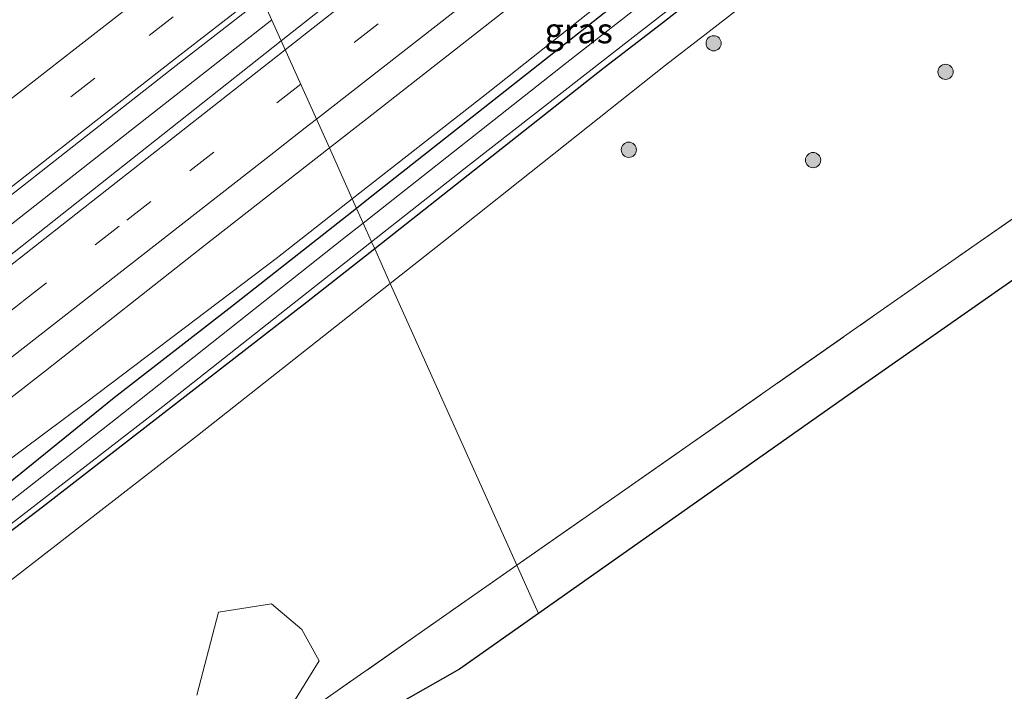
# Model space of a CAD drawing. Units: metres. Extents: x 270706 to 278028, y 575000 to 578677.
# Drawn here: x 274515 to 274613, y 577694 to 577760 of the extents above; entities that cross this region are included whole.
import ezdxf
from ezdxf.enums import TextEntityAlignment as Align

# ---------------------------------------------------------------- set-up
doc = ezdxf.new("R2010")
doc.units = ezdxf.units.M
doc.linetypes.add('IE-TERREINAFSCHEIDING', pattern=[10, 8, -2])
doc.linetypes.add('VW-3-9_STREEP', pattern=[12, 3, -9])
doc.layers.get('0').update_dxf_attribs({"lineweight": 25})
for name, color, linetype, lineweight in [('B-ME-BV-GELEIDECONSTRUCTIE-GELEIDERAIL-L-B1', 213, 'BV-GELEIDERAIL', 18), ('B-ME-GR-BOOM-GV-B6', 93, 'Continuous', 18), ('B-ME-GR-BOOM-S-B1', 93, 'Continuous', 18), ('B-ME-GW-INSTEEKWATERGANG-L-B1', 10, 'Continuous', 25), ('B-ME-GW-KRUINLIJN-L-B1', 93, 'Continuous', 18), ('B-ME-IE-GRASLAND-GV-B6', 93, 'Continuous', 18), ('B-ME-IE-GRONDWERKLIJN-GROND_NIETINGERICHT-GV-B6', 253, 'Continuous', 18), ('B-ME-IE-HULPGEOMETRIE-L-B1', 53, 'Continuous', 18), ('B-ME-IE-TERREINAFSCHEIDING-RASTERHEKWERK-L-B1', 8, 'IE-TERREINAFSCHEIDING', 18), ('B-ME-KG-KADASTRAAL-OPNAMEDTMGRENS-L-B1', 10, 'Continuous', 25), ('B-ME-OG-WATER-GV-B6', 153, 'Continuous', 18), ('B-ME-VH-VERH_SOORT-BITUMEN-GV-B6', 8, 'IE-TERREINAFSCHEIDING-NATUURLIJK-HOUTWAL', 18), ('B-ME-VW-MARKERING-39STREEP-015-L-B1', 255, 'VW-3-9_STREEP', 18), ('B-ME-VW-MARKERING-STREEP-015-L-B1', 7, 'Continuous', 18)]:
    doc.layers.add(name, color=color, linetype=linetype, lineweight=lineweight)
doc.styles.add('NLCS-ISO', font='NLCS-ISO.TTF')
doc.linetypes.add('BV-GELEIDERAIL', pattern='A,10,-3,[108,NLCS.SHX,S=1,R=0,X=0,Y=0],-3', length=16)
doc.linetypes.add('IE-TERREINAFSCHEIDING-NATUURLIJK-HOUTWAL', pattern='A,7,-1.5,[67,NLCS.SHX,S=0.75,R=45,X=0,Y=0],-1.5,7,-1.5,[70,NLCS.SHX,S=0.75,R=0,X=0,Y=0],-1.5', length=20)

# ---------------------------------------------------------------- blocks, each defined once
blk = doc.blocks.new('boom')
blk.add_hatch(color=256).paths.add_polyline_path([(-0.75, 0, 1), (0.75, 0, 1)])
blk.add_circle((0, 0), 0.75)

msp = doc.modelspace()

# ---------------------------------------------------------------- linework, layer by layer
at = {"layer": 'B-ME-BV-GELEIDECONSTRUCTIE-GELEIDERAIL-L-B1'}
msp.add_polyline3d([(274540.1874, 577759.9978, 2.09), (274526.1757, 577748.9748, 2.098), (274509.3829, 577735.8117, 2.104), (274490.9947, 577721.2837, 2.107), (274473.1798, 577707.2877, 2.14), (274466.8418, 577702.3816, 2.135), (274455.2529, 577693.3943, 2.125), (274435.282, 577677.8309, 2.116), (274417.3335, 577663.9602, 2.122), (274393.9749, 577646.3032, 2.101), (274375.7857, 577632.7497, 2.077), (274353.1444, 577616.2718, 2.074), (274329.3443, 577599.0996, 2.029), (274307.5154, 577583.7836, 2.1)], dxfattribs=at)
at = {"layer": 'B-ME-GR-BOOM-GV-B6'}
msp.add_polyline3d([(274532.798, 577693.299, 1.525), (274534.924, 577701.494, 1.495), (274540.156, 577702.298, 1.534), (274543.154, 577699.762, 1.528), (274544.852, 577696.678, 1.528), (274540.289, 577689.275, 1.528)], dxfattribs=at)
at = {"layer": 'B-ME-GW-INSTEEKWATERGANG-L-B1'}
for points in [[(274616.457, 577789.199, 0.363), (274606.978, 577781.723, 0.417), (274578.662, 577759.595, 0.003)], [(274573.005, 577760.657, -0.022), (274549.751, 577742.311, -0.013), (274548.553, 577741.367, -0.012)], [(274578.662, 577759.595, 0.003), (274573.018, 577755.257, 0.186), (274550.347, 577737.371, 0.242)], [(274548.553, 577741.367, -0.012), (274536.248, 577731.67, -0.001), (274524.62, 577722.661, 0.01), (274509.115, 577710.121, -0.04), (274494.367, 577698.933, -0.052), (274477.238, 577685.971, -0.034), (274476.659, 577685.519, -0.035), (274449.532, 577664.329, -0.084)], [(274550.347, 577737.371, 0.242), (274543.617, 577732.061, 0.258), (274517.534, 577711.87, 0.105), (274496.317, 577695.682, 0.198), (274478.389, 577682.407, 0.18), (274472.708, 577678.201, 0.174), (274454.747, 577664.729, 0.055), (274426.592, 577642.874, -0.021), (274394.046, 577618.396, 0.117), (274360.917, 577594.246, 0.129), (274329.641, 577572.034, 0.153), (274299.751, 577551.459, 0.279)]]:
    msp.add_polyline3d(points, dxfattribs=at)
at = {"layer": 'B-ME-GW-KRUINLIJN-L-B1'}
for points in [[(274592.836, 577776.47, 0.302), (274582.181, 577769.203, 0.491), (274561.537, 577752.791, 0.491), (274548.134, 577742.301, 0.545)], [(274548.134, 577742.301, 0.545), (274540.747, 577736.519, 0.574), (274521.92, 577722.271, 0.677), (274498.543, 577704.856, 0.845), (274478.966, 577690.62, 1.083), (274464.83, 577680.757, 1.248), (274451.504, 577670.686, 1.422), (274439.554, 577661.39, 1.406), (274420.911, 577647.328, 1.4), (274402.173, 577633.136, 1.386), (274381.419, 577617.494, 1.411), (274361.407, 577603.033, 1.325), (274339.993, 577587.366, 1.317), (274317.466, 577571.713, 1.337), (274296.097, 577557.219, 1.434)]]:
    msp.add_polyline3d(points, dxfattribs=at)
at = {"layer": 'B-ME-IE-GRASLAND-GV-B6'}
for points in [[(274633.4383, 577830.2033, 1.3205), (274606.974, 577809.628, 1.359), (274584.2307, 577791.7912, 1.2573), (274561.335, 577773.835, 1.155), (274549.333, 577764.416, 1.175), (274541.121, 577757.92, 1.193), (274539.246, 577762.095, 1.455)], [(274614.455, 577793.404, 0.446), (274592.836, 577776.47, 0.302), (274582.181, 577769.203, 0.491), (274561.537, 577752.791, 0.491), (274548.134, 577742.301, 0.545), (274545.8713, 577747.339, 1.1515), (274549.2936, 577750.0112, 1.1399), (274565.0229, 577762.3645, 1.1274), (274580.8313, 577774.6155, 1.0821), (274596.5472, 577786.986, 1.1196), (274612.3028, 577799.3048, 1.1384), (274628.0894, 577811.7058, 1.1721)], [(274615.329, 577791.529, -0.329), (274594.428, 577775.39, -0.329), (274574.124, 577759.534, -0.329), (274569.319, 577755.766, -0.329), (274549.208, 577739.908, -0.329), (274548.553, 577741.367, -0.012), (274549.751, 577742.311, -0.013), (274573.005, 577760.657, -0.022), (274592.836, 577776.47, 0.302)], [(274616.457, 577789.199, 0.363), (274606.978, 577781.723, 0.417), (274578.662, 577759.595, 0.003), (274573.018, 577755.257, 0.186), (274550.347, 577737.371, 0.242), (274550.045, 577738.044, -0.333), (274559.619, 577745.588, -0.329), (274575.583, 577758.054, -0.329), (274594.221, 577772.561, -0.329), (274613.684, 577787.745, -0.329)], [(274618.15, 577785.615, 0.701), (274599.528, 577771.382, 0.407), (274583.248, 577758.742, 0.242), (274579.067, 577755.492, 0.265), (274557.01, 577737.995, 0.349), (274551.883, 577733.951, 0.359), (274550.347, 577737.371, 0.242), (274573.018, 577755.257, 0.186), (274578.662, 577759.595, 0.003), (274606.978, 577781.723, 0.417), (274616.457, 577789.199, 0.363)], [(274548.134, 577742.301, 0.545), (274561.537, 577752.791, 0.491), (274582.181, 577769.203, 0.491), (274592.836, 577776.47, 0.302), (274573.005, 577760.657, -0.022), (274549.751, 577742.311, -0.013), (274548.553, 577741.367, -0.012), (274548.134, 577742.301, 0.545)], [(274308.612, 577587.318, 1.471), (274349.316, 577616.221, 1.471), (274386.248, 577643.292, 1.478), (274422.465, 577670.781, 1.483), (274458.769, 577699.094, 1.451), (274494.535, 577727.075, 1.476), (274530.453, 577755.236, 1.452), (274539.246, 577762.095, 1.455)], [(274539.246, 577762.095, 1.455), (274541.121, 577757.92, 1.193), (274509.353, 577732.792, 1.265), (274508.852, 577732.8, 1.265), (274494.235, 577721.649, 1.28), (274492.994, 577721.842, 1.262), (274491.968, 577721.058, 1.256), (274491.853, 577719.825, 1.298), (274467.96, 577701.166, 1.325), (274462.543, 577696.936, 1.331), (274461.417, 577697.079, 1.292), (274460.384, 577696.372, 1.292), (274460.23, 577695.197, 1.376), (274430.821, 577672.079, 1.415)], [(274634.345, 577748.952, 1.771), (274597.076, 577722.88, 1.768), (274566.519, 577701.354, 1.818), (274564.379, 577706.12, 1.435), (274573.716, 577712.649, 1.399), (274599.93, 577730.969, 1.204), (274629.547, 577751.648, 1.312)], [(274333.109, 577585.434, 1.502), (274369.914, 577612.034, 1.55), (274400.93, 577634.905, 1.586), (274428.1, 577655.465, 1.592), (274454.729, 577676.091, 1.541), (274470.5655, 577688.3527, 1.5643), (274486.2992, 577700.6998, 1.4554), (274502.0463, 577713.0298, 1.3682), (274517.8305, 577725.3127, 1.2735), (274533.5305, 577737.7029, 1.1931), (274545.8713, 577747.339, 1.1515)], [(274545.8713, 577747.339, 1.1515), (274548.134, 577742.301, 0.545), (274540.747, 577736.519, 0.574), (274521.92, 577722.271, 0.677), (274498.543, 577704.856, 0.845), (274478.966, 577690.62, 1.083), (274464.83, 577680.757, 1.248), (274451.504, 577670.686, 1.422), (274439.554, 577661.39, 1.406), (274420.911, 577647.328, 1.4), (274402.173, 577633.136, 1.386), (274381.419, 577617.494, 1.411), (274361.407, 577603.033, 1.325), (274339.993, 577587.366, 1.317)], [(274478.966, 577690.62, 1.083), (274498.543, 577704.856, 0.845), (274521.92, 577722.271, 0.677), (274540.747, 577736.519, 0.574), (274548.134, 577742.301, 0.545), (274548.553, 577741.367, -0.012), (274536.248, 577731.67, -0.001), (274524.62, 577722.661, 0.01), (274509.115, 577710.121, -0.04), (274494.367, 577698.933, -0.052), (274477.238, 577685.971, -0.034)], [(274477.238, 577685.971, -0.034), (274494.367, 577698.933, -0.052), (274509.115, 577710.121, -0.04), (274524.62, 577722.661, 0.01), (274536.248, 577731.67, -0.001), (274548.553, 577741.367, -0.012), (274549.208, 577739.908, -0.329), (274547.264, 577738.375, -0.327), (274524.758, 577720.529, -0.327), (274499.991, 577701.186, -0.27), (274485.129, 577690.415, -0.27)], [(274329.033, 577572.174, -0.279), (274359.037, 577593.278, -0.294), (274380.396, 577608.731, -0.27), (274402.189, 577624.794, -0.27), (274424.345, 577641.835, -0.333), (274433.274, 577648.33, -0.333), (274448.507, 577660.706, -0.333), (274468.176, 577675.442, -0.333), (274478.159, 577682.822, -0.333), (274497.71, 577697.276, -0.333), (274529.437, 577721.806, -0.333), (274550.045, 577738.044, -0.333), (274550.347, 577737.371, 0.242), (274543.617, 577732.061, 0.258), (274517.534, 577711.87, 0.105), (274496.317, 577695.682, 0.198), (274478.389, 577682.407, 0.18), (274472.708, 577678.201, 0.174), (274454.747, 577664.729, 0.055), (274426.592, 577642.874, -0.021), (274394.046, 577618.396, 0.117), (274360.917, 577594.246, 0.129), (274329.641, 577572.034, 0.153)], [(274329.641, 577572.034, 0.153), (274360.917, 577594.246, 0.129), (274394.046, 577618.396, 0.117), (274426.592, 577642.874, -0.021), (274454.747, 577664.729, 0.055), (274472.708, 577678.201, 0.174), (274478.389, 577682.407, 0.18), (274496.317, 577695.682, 0.198), (274517.534, 577711.87, 0.105), (274543.617, 577732.061, 0.258), (274550.347, 577737.371, 0.242), (274551.883, 577733.951, 0.359)], [(274551.883, 577733.951, 0.359), (274532.841, 577718.932, 0.394), (274511.827, 577702.645, 0.322), (274486.697, 577683.629, 0.241), (274480.411, 577678.771, 0.25), (274454.43, 577658.694, 0.289), (274426.664, 577637.162, 0.304), (274405.671, 577621.215, 0.394), (274383.291, 577604.585, 0.433), (274353.895, 577583.552, 0.352), (274327.826, 577565.306, 0.345)], [(274473.959, 577637.628, 1.765), (274488.193, 577650.85, 1.564), (274493.582, 577655.082, 1.55), (274501.35, 577661.185, 1.531), (274507.089, 577666.1, 1.453), (274540.289, 577689.275, 1.528), (274564.379, 577706.12, 1.435), (274566.519, 577701.354, 1.818), (274558.722, 577695.861, 1.831), (274552.005, 577692.032, 1.864), (274519.439, 577668.741, 1.804), (274495.338, 577651.922, 1.819), (274484.825, 577644.585, 1.825), (274473.959, 577637.628, 1.765)]]:
    msp.add_polyline3d(points, dxfattribs=at)
at = {"layer": 'B-ME-IE-GRONDWERKLIJN-GROND_NIETINGERICHT-GV-B6'}
for points in [[(274629.547, 577751.648, 1.312), (274599.93, 577730.969, 1.204), (274573.716, 577712.649, 1.399), (274564.379, 577706.12, 1.435), (274551.883, 577733.951, 0.359), (274557.01, 577737.995, 0.349), (274579.067, 577755.492, 0.265), (274583.248, 577758.742, 0.242), (274599.528, 577771.382, 0.407), (274618.15, 577785.615, 0.701)], [(274486.697, 577683.629, 0.241), (274511.827, 577702.645, 0.322), (274532.841, 577718.932, 0.394), (274551.883, 577733.951, 0.359)], [(274551.883, 577733.951, 0.359), (274564.379, 577706.12, 1.435), (274540.289, 577689.275, 1.528), (274544.852, 577696.678, 1.528), (274543.154, 577699.762, 1.528), (274540.156, 577702.298, 1.534), (274534.924, 577701.494, 1.495), (274532.798, 577693.299, 1.525)]]:
    msp.add_polyline3d(points, dxfattribs=at)
at = {"layer": 'B-ME-IE-HULPGEOMETRIE-L-B1'}
msp.add_polyline3d([(274519.315, 577806.485, -0.139), (274523.015, 577798.245, -0.348), (274523.965, 577796.129, -1.359), (274525.192, 577793.397, -1.363), (274525.982, 577791.636, -0.258), (274527.5401, 577788.1659, 1.9198), (274528.0639, 577786.9993, 1.9887), (274530.0026, 577782.6811, 1.2111), (274531.535, 577779.268, 1.144), (274531.809, 577778.66, 1.139), (274534.302, 577773.107, 1.261), (274534.782, 577772.038, 1.267), (274539.246, 577762.095, 1.455), (274541.121, 577757.92, 1.193), (274545.8713, 577747.339, 1.1515), (274548.134, 577742.301, 0.545), (274548.553, 577741.367, -0.012), (274549.208, 577739.908, -0.329), (274550.045, 577738.044, -0.333), (274550.347, 577737.371, 0.242), (274551.883, 577733.951, 0.359), (274564.379, 577706.12, 1.435), (274566.519, 577701.354, 1.818)], dxfattribs=at)
at = {"layer": 'B-ME-IE-TERREINAFSCHEIDING-RASTERHEKWERK-L-B1'}
for points in [[(274564.379, 577706.12, 1.435), (274573.716, 577712.649, 1.399), (274599.93, 577730.969, 1.204), (274629.547, 577751.648, 1.312), (274632.345, 577753.61, 1.322), (274650.933, 577766.869, 1.286), (274675.709, 577784.14, 1.472), (274700.447, 577801.385, 1.442), (274722.388, 577816.776, 1.346), (274745.583, 577833.016, 1.526), (274768.874, 577849.344, 1.514), (274788.722, 577863.188, 1.655), (274802.13, 577872.552, 1.445), (274822.132, 577886.65, 1.397), (274842.291, 577900.657, 1.376), (274865.682, 577916.981, 1.343), (274888.953, 577933.255, 1.445), (274908.924, 577947.25, 1.295), (274932.208, 577963.546, 1.415), (274945.351, 577972.807, 1.484), (274963.25, 577985.21, 1.68)], [(274564.379, 577706.12, 1.435), (274540.289, 577689.275, 1.528), (274507.089, 577666.1, 1.453), (274492.949, 577656.219, 1.506), (274474.061, 577643.018, 1.576), (274439.268, 577618.725, 1.747)]]:
    msp.add_polyline3d(points, dxfattribs=at)
at = {"layer": 'B-ME-KG-KADASTRAAL-OPNAMEDTMGRENS-L-B1'}
for points in [[(274965.856, 577980.367, 1.934), (274955.792, 577973.143, 2.059), (274936.496, 577959.561, 2.059), (274914.902, 577944.214, 1.987), (274894.032, 577929.912, 1.945), (274872.181, 577914.383, 1.903), (274851.359, 577900.07, 1.951), (274829.869, 577885.695, 1.93), (274806.929, 577869.554, 1.933), (274783.181, 577853.094, 1.939), (274758.339, 577835.071, 1.945), (274733.273, 577817.945, 1.936), (274709.075, 577801.025, 1.831), (274682.933, 577782.862, 1.828), (274657.527, 577765.126, 1.807), (274634.345, 577748.952, 1.771), (274597.076, 577722.88, 1.768), (274566.519, 577701.354, 1.818)], [(274566.519, 577701.354, 1.818), (274558.722, 577695.861, 1.831), (274552.005, 577692.032, 1.864), (274519.439, 577668.741, 1.804), (274495.338, 577651.922, 1.819), (274484.825, 577644.585, 1.825), (274473.959, 577637.628, 1.765), (274461.241, 577621.818, 1.774), (274443.154, 577608.349, 1.822), (274440.864, 577606.833, 1.819), (274439.46, 577606.507, 1.819), (274438.143, 577607.396, 1.813), (274431.591, 577616.413, 1.741), (274428.438, 577620.089, 1.567), (274427.337, 577621.284, 1.612), (274418.75, 577622.728, 1.716), (274389.068, 577600.096, 1.734), (274346.334, 577569.345, 1.854), (274306.066, 577541.507, 1.89)]]:
    msp.add_polyline3d(points, dxfattribs=at)
at = {"layer": 'B-ME-OG-WATER-GV-B6'}
for points in [[(274549.208, 577739.908, -0.329), (274569.319, 577755.766, -0.329), (274574.124, 577759.534, -0.329), (274594.428, 577775.39, -0.329), (274615.329, 577791.529, -0.329)], [(274613.684, 577787.745, -0.329), (274594.221, 577772.561, -0.329), (274575.583, 577758.054, -0.329), (274559.619, 577745.588, -0.329), (274550.045, 577738.044, -0.333), (274549.208, 577739.908, -0.329)], [(274485.129, 577690.415, -0.27), (274499.991, 577701.186, -0.27), (274524.758, 577720.529, -0.327), (274547.264, 577738.375, -0.327), (274549.208, 577739.908, -0.329), (274550.045, 577738.044, -0.333), (274529.437, 577721.806, -0.333), (274497.71, 577697.276, -0.333), (274478.159, 577682.822, -0.333)]]:
    msp.add_polyline3d(points, dxfattribs=at)
at = {"layer": 'B-ME-VH-VERH_SOORT-BITUMEN-GV-B6'}
for points in [[(274545.8713, 577747.339, 1.1515), (274541.121, 577757.92, 1.193), (274549.333, 577764.416, 1.175), (274561.335, 577773.835, 1.155), (274584.2307, 577791.7912, 1.2573), (274606.974, 577809.628, 1.359), (274633.4383, 577830.2033, 1.3205)], [(274628.0894, 577811.7058, 1.1721), (274612.3028, 577799.3048, 1.1384), (274596.5472, 577786.986, 1.1196), (274580.8313, 577774.6155, 1.0821), (274565.0229, 577762.3645, 1.1274), (274549.2936, 577750.0112, 1.1399), (274545.8713, 577747.339, 1.1515)], [(274534.782, 577772.038, 1.267), (274539.246, 577762.095, 1.455), (274530.453, 577755.236, 1.452), (274494.535, 577727.075, 1.476), (274458.769, 577699.094, 1.451), (274422.465, 577670.781, 1.483), (274386.248, 577643.292, 1.478), (274349.316, 577616.221, 1.471), (274308.612, 577587.318, 1.471)], [(274400.046, 577648.576, 1.436), (274428.526, 577670.311, 1.448), (274430.821, 577672.079, 1.415), (274460.23, 577695.197, 1.376), (274462.543, 577696.936, 1.331), (274467.96, 577701.166, 1.325), (274491.853, 577719.825, 1.298), (274494.235, 577721.649, 1.28), (274508.852, 577732.8, 1.265), (274509.353, 577732.792, 1.265), (274541.121, 577757.92, 1.193), (274545.8713, 577747.339, 1.1515), (274533.5305, 577737.7029, 1.1931), (274517.8305, 577725.3127, 1.2735), (274502.0463, 577713.0298, 1.3682), (274486.2992, 577700.6998, 1.4554), (274470.5655, 577688.3527, 1.5643), (274454.729, 577676.091, 1.541), (274428.1, 577655.465, 1.592), (274400.93, 577634.905, 1.586), (274369.914, 577612.034, 1.55), (274333.109, 577585.434, 1.502)]]:
    msp.add_polyline3d(points, dxfattribs=at)
at = {"layer": 'B-ME-VW-MARKERING-39STREEP-015-L-B1'}
for points in [[(274613.6581, 577808.8191, 1.3505), (274607.6355, 577804.1273, 1.335), (274604.4753, 577801.6799, 1.3525), (274601.3149, 577799.2327, 1.34), (274598.5745, 577797.0827, 1.3689), (274595.8339, 577794.9327, 1.3392), (274590.3531, 577790.6329, 1.336), (274587.6125, 577788.4831, 1.3079), (274584.8721, 577786.3331, 1.3079), (274582.1315, 577784.1831, 1.3294), (274578.9963, 577781.7355, 1.2843), (274575.8607, 577779.2879, 1.3227), (274569.5899, 577774.3925, 1.3249), (274543.0496, 577753.6241, 1.3683)], [(274284.41, 577575.637, 1.395), (274306.269, 577590.607, 1.398), (274347.033, 577619.548, 1.386), (274383.827, 577646.528, 1.402), (274420.054, 577673.987, 1.397), (274456.399, 577702.35, 1.363), (274492.011, 577730.17, 1.373), (274528.08, 577758.421, 1.378), (274537.562, 577765.845, 1.382)], [(274543.0496, 577753.6241, 1.3683), (274534.4615, 577746.9037, 1.3823), (274528.2363, 577742.0321, 1.3699), (274525.1237, 577739.5965, 1.4134), (274517.9417, 577734.0043, 1.4254), (274515.5477, 577732.1403, 1.4473), (274506.1177, 577724.8137, 1.4722), (274503.7255, 577722.9425, 1.4574), (274501.3335, 577721.0713, 1.4641), (274498.9413, 577719.2003, 1.4489), (274496.5491, 577717.3291, 1.4671), (274493.4901, 577714.9451, 1.4382), (274490.4313, 577712.5611, 1.4863), (274484.9709, 577708.3113, 1.5044), (274482.5693, 577706.4459, 1.4921), (274477.7665, 577702.7147, 1.54), (274472.8995, 577698.8875, 1.5519), (274470.4661, 577696.9739, 1.6264), (274468.0325, 577695.0605, 1.6083), (274444.0791, 577676.4587, 1.6872)]]:
    msp.add_polyline3d(points, dxfattribs=at)
at = {"layer": 'B-ME-VW-MARKERING-STREEP-015-L-B1'}
for points in [[(274924.649, 578056.823, 1.458), (274894.02, 578032.952, 1.454), (274874.149, 578017.3906, 1.4225), (274854.297, 578001.844, 1.391), (274816.522, 577972.294, 1.325), (274779.763, 577943.49, 1.34), (274741.372, 577913.541, 1.379), (274704.299, 577884.449, 1.331), (274667.1, 577855.358, 1.283), (274659.636, 577849.513, 1.261), (274633.5653, 577829.08, 1.2944), (274607.395, 577808.569, 1.328), (274591.594, 577796.152, 1.259), (274561.837, 577772.907, 1.118), (274547.339, 577761.589, 1.133), (274541.521, 577757.029, 1.144)], [(274544.5949, 577750.1822, 1.2732), (274578.0953, 577776.3395, 1.244), (274583.5735, 577780.6361, 1.2167), (274586.3127, 577782.7845, 1.2289), (274589.0519, 577784.9329, 1.2065), (274594.7759, 577789.4133, 1.2468), (274615.5823, 577805.6745, 1.2623)], [(274536.108, 577769.086, 1.365), (274535.018, 577768.278, 1.274), (274527.888, 577762.6935, 1.2645), (274520.758, 577757.109, 1.255), (274514.0145, 577751.836, 1.2625), (274507.271, 577746.563, 1.27), (274494.779, 577736.7825, 1.261), (274482.287, 577727.002, 1.252), (274469.291, 577716.8175, 1.257), (274456.295, 577706.633, 1.262), (274446.2375, 577698.7865, 1.264), (274436.18, 577690.94, 1.266), (274423.0625, 577680.769, 1.2765), (274409.945, 577670.598, 1.287), (274397.2435, 577660.994, 1.2905), (274384.542, 577651.39, 1.294), (274370.732, 577641.1915, 1.293), (274356.922, 577630.993, 1.292), (274336.5725, 577616.3725, 1.2845), (274316.223, 577601.752, 1.277), (274300.8145, 577591.06, 1.276), (274285.406, 577580.368, 1.275), (274282.609, 577578.475, 1.2773)], [(274286.237, 577572.759, 1.469), (274308.243, 577587.819, 1.476), (274348.951, 577616.745, 1.466), (274385.918, 577643.87, 1.468), (274422.072, 577671.258, 1.471), (274458.429, 577699.603, 1.436), (274494.121, 577727.541, 1.46), (274530.089, 577755.688, 1.447), (274538.992, 577762.66, 1.45)], [(274541.521, 577757.029, 1.144), (274509.766, 577732.137, 1.202), (274476.083, 577705.893, 1.307), (274468.577, 577700.055, 1.334), (274441.442, 577678.95, 1.43), (274407.481, 577652.816, 1.442), (274372.859, 577627.001, 1.448), (274329.116, 577595.312, 1.343), (274289.431, 577567.725, 1.421)], [(274544.5949, 577750.1822, 1.2732), (274543.4869, 577749.3171, 1.2742), (274540.3837, 577746.8917, 1.2571), (274506.7533, 577720.6335, 1.4465), (274500.8831, 577716.0633, 1.4366), (274470.8341, 577692.6373, 1.629), (274464.6147, 577687.7799, 1.6531), (274461.5051, 577685.3511, 1.697), (274458.3953, 577682.9225, 1.6663), (274455.2857, 577680.4937, 1.7389), (274452.1761, 577678.0649, 1.7477), (274449.0991, 577675.6899, 1.7825), (274419.2157, 577652.6619, 1.8396), (274416.5815, 577650.6489, 1.825), (274402.0479, 577639.6813, 1.8554), (274398.9595, 577637.3677, 1.8493), (274395.8709, 577635.0537, 1.8657), (274384.2999, 577626.4237, 1.8532), (274381.4723, 577624.3183, 1.8642), (274378.6449, 577622.2129, 1.8574), (274342.7395, 577596.1049, 1.7241), (274339.9255, 577594.0889, 1.7419)]]:
    msp.add_polyline3d(points, dxfattribs=at)

# ---------------------------------------------------------------- block references
at = {"layer": 'B-ME-GR-BOOM-S-B1', "rotation": 90}
for p in [(274583.812, 577757.667, 0.787), (274606.714, 577754.847, 1.09), (274575.436, 577747.151, 0.925), (274593.631, 577746.131, 1.204)]:
    msp.add_blockref('boom', p, dxfattribs=at)

# ---------------------------------------------------------------- texts
at = {"layer": 'B-ME-IE-GRASLAND-GV-B6', "ltscale": 0.2, "style": 'NLCS-ISO'}
msp.add_text('gras', height=2.5, dxfattribs=at).set_placement((274570.485, 577758.9185), align=Align.MIDDLE_CENTER)

doc.saveas('drawing.dxf')
